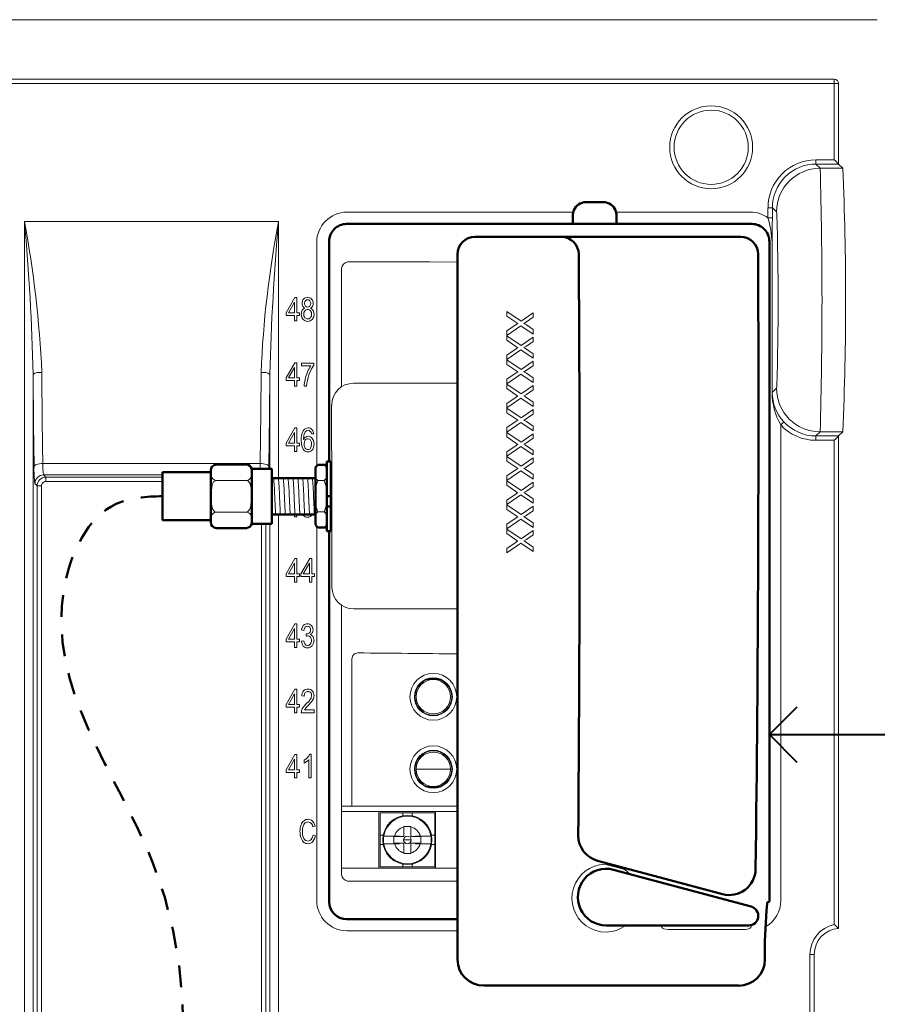
# Model space of a CAD drawing. Units: inches. Extents: x 0 to 58, y 0 to 28.5.
# Drawn here: x 23.2 to 28.1, y 17.4 to 23 of the extents above; entities that cross this region are included whole.
import ezdxf
from ezdxf import colors
from ezdxf.entities.mleader import LeaderData, LeaderLine
from ezdxf.enums import TextEntityAlignment as Align
from ezdxf.math import Vec2, Vec3

# ---------------------------------------------------------------- set-up
doc = ezdxf.new("R2010")
doc.units = ezdxf.units.IN
doc.header["$MEASUREMENT"] = 0
doc.linetypes.add('HIDDEN2', pattern=[0.1875, 0.125, -0.0625])
doc.layers.get('0').update_dxf_attribs({"lineweight": 25})
for name, color, linetype, lineweight in [('G-DETL-HUNT-013M', 252, 'Continuous', 13), ('G-DETL-HUNT-050M', 2, 'Continuous', 50), ('G-DETL-HUNT-050M-HDLN', 2, 'HIDDEN2', 50), ('G-DETL-HUNT-LABL-N', 1, 'Continuous', 40)]:
    doc.layers.add(name, color=color, linetype=linetype, lineweight=lineweight)
doc.styles.add('CALLOUT TITLE', font='swiss.ttf', dxfattribs={"height": 0.14})
doc.styles.get("Standard").update_dxf_attribs({"font": 'simplex.shx'})

# ---------------------------------------------------------------- blocks, each defined once
blk = doc.blocks.new('LAFX-TAG-BUBBLE')
at = {"transparency": 16777216}
blk.add_circle((0, 0), 0.0125, dxfattribs=at)
at = {"transparency": 16777216, "style": 'CALLOUT TITLE'}
blk.add_attdef('00', text='', height=0.01167, dxfattribs=at).set_placement((0, 0), align=Align.MIDDLE)
blk = doc.blocks.new('_Open90')
at = {"color": 0, "linetype": 'ByBlock', "lineweight": -2}
for p, q in [((-0.5, 0.5), (0, 0)), ((0, 0), (-1, 0)), ((0, 0), (-0.5, -0.5))]:
    blk.add_line(p, q, dxfattribs=at)

msp = doc.modelspace()

# ---------------------------------------------------------------- linework, layer by layer
at = {"layer": 'G-DETL-HUNT-013M'}
for p, q in [((16.2557, 23.0466), (28.0713, 23.0466)), ((27.8246, 22.7058), (20.0629, 22.7058)), ((27.8246, 22.6808), (20.0629, 22.6808)), ((27.8246, 22.7058), (27.8246, 22.6808)), ((27.8246, 22.2443), (27.8246, 22.6808)), ((27.8496, 22.6808), (27.8246, 22.6808)), ((27.8496, 22.2193), (27.8496, 22.6808)), ((27.7199, 22.2443), (27.7199, 22.2193)), ((27.8246, 22.2443), (27.7199, 22.2443)), ((27.7436, 22.1956), (27.7199, 22.2193)), ((27.8496, 22.2193), (27.7199, 22.2193)), ((27.8733, 22.1956), (27.7436, 22.1956)), ((27.8733, 22.1956), (27.8496, 22.2193)), ((25.0325, 21.944), (26.3289, 21.944)), ((26.5747, 21.944), (27.3445, 21.944)), ((27.4449, 21.9693), (27.4449, 21.9119)), ((27.4449, 21.9693), (27.4699, 21.9693)), ((27.4699, 21.9693), (27.4699, 21.9119)), ((27.4936, 21.9456), (27.4699, 21.9693)), ((23.1842, 21.8913), (23.1842, 8.4607)), ((23.1842, 21.8913), (24.6408, 21.8913)), ((24.6408, 20.4204), (24.6408, 21.8913)), ((27.4449, 21.9119), (27.4699, 21.9119)), ((24.8592, 20.4903), (24.8592, 21.7707)), ((27.4685, 21.7707), (27.4688, 21.7707)), ((27.4685, 21.7707), (27.4685, 20.911)), ((27.4688, 21.7707), (27.4688, 20.911)), ((25.0014, 20.9436), (25.0014, 21.6221)), ((24.7346, 21.4557), (24.6842, 21.3682)), ((24.7458, 21.4557), (24.7346, 21.4557)), ((24.7458, 21.3682), (24.7458, 21.4557)), ((24.6975, 21.3682), (24.7322, 21.4291)), ((24.7322, 21.4291), (24.7322, 21.3682)), ((24.6842, 21.3682), (24.6842, 21.353)), ((24.6842, 21.353), (24.7322, 21.353)), ((24.7322, 21.3682), (24.6975, 21.3682)), ((24.7322, 21.353), (24.7322, 21.3207)), ((24.7322, 21.3207), (24.7458, 21.3207)), ((24.7608, 21.3682), (24.7458, 21.3682)), ((24.7458, 21.3207), (24.7458, 21.353)), ((24.7458, 21.353), (24.7608, 21.353)), ((24.7608, 21.353), (24.7608, 21.3682)), ((26.0298, 21.3193), (25.9491, 21.3748)), ((25.9491, 21.3748), (25.9491, 21.349)), ((25.9491, 21.349), (26.0007, 21.3135)), ((26.0991, 21.3671), (26.0298, 21.3193)), ((26.0611, 21.3154), (26.0991, 21.3416)), ((26.0991, 21.3416), (26.0991, 21.3671)), ((26.0021, 21.3002), (25.9491, 21.2637)), ((25.9491, 21.2382), (26.0295, 21.2937)), ((26.0295, 21.2937), (26.0991, 21.2459)), ((26.0991, 21.2718), (26.0611, 21.2978)), ((26.0991, 21.2459), (26.0991, 21.2718)), ((25.9491, 21.2637), (25.9491, 21.2382)), ((26.0298, 21.1809), (25.9491, 21.2363)), ((25.9491, 21.2363), (25.9491, 21.2105)), ((25.9491, 21.2105), (26.0007, 21.175)), ((26.0991, 21.2286), (26.0298, 21.1809)), ((26.0991, 21.2031), (26.0991, 21.2286)), ((26.0021, 21.1618), (25.9491, 21.1253)), ((25.9491, 21.0998), (26.0295, 21.1552)), ((26.0295, 21.1552), (26.0991, 21.1075)), ((26.0611, 21.177), (26.0991, 21.2031)), ((26.0991, 21.1333), (26.0611, 21.1594)), ((25.9491, 21.1253), (25.9491, 21.0998)), ((26.0298, 21.0424), (25.9491, 21.0978)), ((25.9491, 21.0978), (25.9491, 21.072)), ((26.0991, 21.1075), (26.0991, 21.1333)), ((24.7346, 21.0817), (24.6842, 20.9942)), ((24.6975, 20.9942), (24.7322, 21.0551)), ((24.7322, 21.0551), (24.7322, 20.9942)), ((24.7458, 21.0817), (24.7346, 21.0817)), ((24.7458, 20.9942), (24.7458, 21.0817)), ((24.8433, 21.0799), (24.7717, 21.0799)), ((24.7717, 21.0799), (24.7717, 21.064)), ((24.7717, 21.064), (24.8258, 21.064)), ((24.8433, 21.0671), (24.8433, 21.0799)), ((25.9491, 21.072), (26.0007, 21.0365)), ((26.0991, 21.0901), (26.0298, 21.0424)), ((26.0611, 21.0385), (26.0991, 21.0647)), ((26.0991, 21.0647), (26.0991, 21.0901)), ((23.2342, 21.0147), (23.2342, 8.4607)), ((24.5908, 20.4739), (24.5908, 21.0147)), ((24.6842, 20.9942), (24.6842, 20.979)), ((24.7322, 20.9942), (24.6975, 20.9942)), ((24.7608, 20.9942), (24.7458, 20.9942)), ((24.7608, 20.979), (24.7608, 20.9942)), ((26.0021, 21.0233), (25.9491, 20.9868)), ((25.9491, 20.9613), (26.0295, 21.0167)), ((25.9491, 20.9868), (25.9491, 20.9613)), ((26.0295, 21.0167), (26.0991, 20.969)), ((26.0991, 20.9948), (26.0611, 21.0209)), ((26.0991, 20.969), (26.0991, 20.9948)), ((24.6842, 20.979), (24.7322, 20.979)), ((24.7322, 20.979), (24.7322, 20.9467)), ((24.7322, 20.9467), (24.7458, 20.9467)), ((24.7458, 20.9467), (24.7458, 20.979)), ((24.7458, 20.979), (24.7608, 20.979)), ((24.7872, 20.9467), (24.8011, 20.9467)), ((25.0699, 20.9641), (25.6661, 20.9641)), ((26.0298, 20.9039), (25.9491, 20.9594)), ((25.9491, 20.9594), (25.9491, 20.9336)), ((25.9491, 20.9336), (26.0007, 20.8981)), ((26.0991, 20.9517), (26.0298, 20.9039)), ((26.0611, 20.9), (26.0991, 20.9262)), ((26.0991, 20.9262), (26.0991, 20.9517)), ((27.4688, 20.911), (27.4936, 20.9358)), ((26.0021, 20.8849), (25.9491, 20.8483)), ((25.9491, 20.8228), (26.0295, 20.8783)), ((26.0295, 20.8783), (26.0991, 20.8305)), ((26.0991, 20.8564), (26.0611, 20.8825)), ((27.4685, 20.911), (27.4688, 20.911)), ((25.9491, 20.8483), (25.9491, 20.8228)), ((26.0298, 20.7655), (25.9491, 20.8209)), ((25.9491, 20.8209), (25.9491, 20.7951)), ((26.0991, 20.8132), (26.0298, 20.7655)), ((26.0991, 20.8305), (26.0991, 20.8564)), ((26.0991, 20.7877), (26.0991, 20.8132)), ((25.9491, 20.7951), (26.0007, 20.7596)), ((26.0611, 20.7616), (26.0991, 20.7877)), ((24.7346, 20.7077), (24.6842, 20.6202)), ((24.7458, 20.7077), (24.7346, 20.7077)), ((24.7458, 20.6202), (24.7458, 20.7077)), ((26.0021, 20.7464), (25.9491, 20.7099)), ((25.9491, 20.6844), (26.0295, 20.7398)), ((25.9491, 20.7099), (25.9491, 20.6844)), ((26.0295, 20.7398), (26.0991, 20.6921)), ((26.0991, 20.7179), (26.0611, 20.744)), ((26.0991, 20.6921), (26.0991, 20.7179)), ((27.5178, 20.7256), (27.5362, 20.7426)), ((27.5178, 20.7256), (27.5178, 18.0007)), ((24.6975, 20.6202), (24.7322, 20.6811)), ((24.7322, 20.6811), (24.7322, 20.6202)), ((24.8285, 20.6734), (24.842, 20.6747)), ((26.0298, 20.627), (25.9491, 20.6825)), ((25.9491, 20.6825), (25.9491, 20.6566)), ((25.9491, 20.6566), (26.0007, 20.6212)), ((26.0991, 20.6748), (26.0298, 20.627)), ((26.0611, 20.6231), (26.0991, 20.6493)), ((26.0991, 20.6493), (26.0991, 20.6748)), ((27.7199, 20.6621), (27.7436, 20.6858)), ((27.7199, 20.6621), (27.8496, 20.6621)), ((27.7199, 20.6371), (27.7199, 20.6621)), ((27.8733, 20.6858), (27.7436, 20.6858)), ((27.8496, 20.6621), (27.8733, 20.6858)), ((27.8496, 20.6621), (27.8496, 17.8413)), ((24.6842, 20.6202), (24.6842, 20.605)), ((24.6842, 20.605), (24.7322, 20.605)), ((24.7322, 20.6202), (24.6975, 20.6202)), ((24.7322, 20.605), (24.7322, 20.5727)), ((24.7608, 20.6202), (24.7458, 20.6202)), ((24.7458, 20.5727), (24.7458, 20.605)), ((24.7458, 20.605), (24.7608, 20.605)), ((24.7608, 20.605), (24.7608, 20.6202)), ((26.0021, 20.6079), (25.9491, 20.5714)), ((25.9491, 20.5459), (26.0295, 20.6014)), ((26.0295, 20.6014), (26.0991, 20.5536)), ((26.0991, 20.5794), (26.0611, 20.6055)), ((27.7199, 20.6371), (27.8246, 20.6371)), ((27.8246, 20.6371), (27.8246, 17.863)), ((24.7322, 20.5727), (24.7458, 20.5727)), ((25.9491, 20.5714), (25.9491, 20.5459)), ((26.0298, 20.4886), (25.9491, 20.544)), ((25.9491, 20.544), (25.9491, 20.5182)), ((26.0991, 20.5363), (26.0298, 20.4886)), ((26.0991, 20.5536), (26.0991, 20.5794)), ((26.0991, 20.5108), (26.0991, 20.5363)), ((24.5354, 20.5039), (23.2896, 20.5039)), ((24.5851, 20.4739), (24.5854, 20.4865)), ((25.9491, 20.5182), (26.0007, 20.4827)), ((26.0611, 20.4846), (26.0991, 20.5108)), ((23.2943, 20.4388), (23.3073, 20.4259)), ((23.9755, 20.4388), (23.2943, 20.4388)), ((23.9755, 20.4259), (23.3073, 20.4259)), ((26.0021, 20.4695), (25.9491, 20.433)), ((25.9491, 20.4075), (26.0295, 20.4629)), ((25.9491, 20.433), (25.9491, 20.4075)), ((26.0295, 20.4629), (26.0991, 20.4151)), ((26.0991, 20.441), (26.0611, 20.4671)), ((26.0991, 20.4151), (26.0991, 20.441)), ((23.2444, 20.3889), (23.2573, 20.3759)), ((23.2573, 20.3759), (23.2573, 8.4607)), ((23.2823, 20.3759), (23.2823, 8.4607)), ((23.9755, 20.4009), (23.3073, 20.4009)), ((24.8656, 20.4062), (24.9024, 20.4062)), ((25.9491, 20.4055), (25.9491, 20.3797)), ((26.0298, 20.3501), (25.9491, 20.4055)), ((25.9491, 20.3797), (26.0007, 20.3442)), ((26.0991, 20.3978), (26.0298, 20.3501)), ((26.0611, 20.3462), (26.0991, 20.3724)), ((26.0991, 20.3724), (26.0991, 20.3978)), ((24.6187, 20.3164), (24.618, 20.3302)), ((24.6464, 20.3164), (24.6458, 20.3302)), ((24.6742, 20.3164), (24.6736, 20.3302)), ((24.702, 20.3164), (24.7014, 20.3302)), ((24.7298, 20.3164), (24.7292, 20.3301)), ((24.7576, 20.3164), (24.7569, 20.3301)), ((24.7853, 20.3164), (24.7847, 20.3301)), ((24.8131, 20.3164), (24.8125, 20.33)), ((24.8409, 20.3164), (24.8403, 20.33)), ((26.0021, 20.331), (25.9491, 20.2945)), ((25.9491, 20.269), (26.0295, 20.3244)), ((26.0295, 20.3244), (26.0991, 20.2767)), ((26.0991, 20.3025), (26.0611, 20.3286)), ((25.9491, 20.2945), (25.9491, 20.269)), ((26.0298, 20.2116), (25.9491, 20.2671)), ((25.9491, 20.2671), (25.9491, 20.2413)), ((26.0991, 20.2594), (26.0298, 20.2116)), ((26.0991, 20.2767), (26.0991, 20.3025)), ((26.0991, 20.2339), (26.0991, 20.2594)), ((24.6408, 8.4607), (24.6408, 20.2125)), ((24.7322, 20.2125), (24.7322, 20.1987)), ((24.7322, 20.1987), (24.7458, 20.1987)), ((24.7458, 20.1987), (24.7458, 20.2124)), ((24.7771, 20.2136), (24.782, 20.2063)), ((24.8656, 20.2267), (24.9024, 20.2267)), ((25.9491, 20.2413), (26.0007, 20.2058)), ((26.0611, 20.2077), (26.0991, 20.2339)), ((24.5427, 8.4607), (24.5427, 20.159)), ((24.5677, 8.4607), (24.5677, 20.159)), ((24.5908, 8.4607), (24.5908, 20.159)), ((24.8592, 18.0007), (24.8592, 20.1426)), ((26.0021, 20.1926), (25.9491, 20.156)), ((25.9491, 20.1305), (26.0295, 20.186)), ((25.9491, 20.156), (25.9491, 20.1305)), ((26.0295, 20.186), (26.0991, 20.1382)), ((26.0991, 20.1641), (26.0611, 20.1901)), ((26.0991, 20.1382), (26.0991, 20.1641)), ((26.0298, 20.0732), (25.9491, 20.1286)), ((25.9491, 20.1286), (25.9491, 20.1028)), ((25.9491, 20.1028), (26.0007, 20.0673)), ((26.0991, 20.1209), (26.0298, 20.0732)), ((26.0611, 20.0693), (26.0991, 20.0954)), ((26.0991, 20.0954), (26.0991, 20.1209)), ((26.0021, 20.0541), (25.9491, 20.0176)), ((25.9491, 19.9921), (26.0295, 20.0475)), ((26.0295, 20.0475), (26.0991, 19.9998)), ((26.0991, 20.0256), (26.0611, 20.0517)), ((26.0991, 19.9998), (26.0991, 20.0256)), ((25.9491, 20.0176), (25.9491, 19.9921)), ((24.7346, 19.9597), (24.6842, 19.8722)), ((24.6975, 19.8722), (24.7322, 19.9331)), ((24.7322, 19.9331), (24.7322, 19.8722)), ((24.7458, 19.9597), (24.7346, 19.9597)), ((24.7458, 19.8722), (24.7458, 19.9597)), ((24.8196, 19.9597), (24.7692, 19.8722)), ((24.7825, 19.8722), (24.8172, 19.9331)), ((24.8172, 19.9331), (24.8172, 19.8722)), ((24.8308, 19.9597), (24.8196, 19.9597)), ((24.8308, 19.8722), (24.8308, 19.9597)), ((24.6842, 19.8722), (24.6842, 19.857)), ((24.6842, 19.857), (24.7322, 19.857)), ((24.7322, 19.8722), (24.6975, 19.8722)), ((24.7322, 19.857), (24.7322, 19.8247)), ((24.7608, 19.8722), (24.7458, 19.8722)), ((24.7458, 19.8247), (24.7458, 19.857)), ((24.7458, 19.857), (24.7608, 19.857)), ((24.7608, 19.857), (24.7608, 19.8722)), ((24.7692, 19.8722), (24.7692, 19.857)), ((24.7692, 19.857), (24.8172, 19.857)), ((24.8172, 19.8722), (24.7825, 19.8722)), ((24.8172, 19.857), (24.8172, 19.8247)), ((24.8458, 19.8722), (24.8308, 19.8722)), ((24.8308, 19.8247), (24.8308, 19.857)), ((24.8308, 19.857), (24.8458, 19.857)), ((24.8458, 19.857), (24.8458, 19.8722)), ((24.7322, 19.8247), (24.7458, 19.8247)), ((24.8172, 19.8247), (24.8308, 19.8247)), ((25.0014, 18.1488), (25.0014, 19.6929)), ((25.6661, 19.6715), (25.0713, 19.6715)), ((24.7346, 19.5857), (24.6842, 19.4982)), ((24.7458, 19.5857), (24.7346, 19.5857)), ((24.7458, 19.4982), (24.7458, 19.5857)), ((24.6975, 19.4982), (24.7322, 19.5591)), ((24.7322, 19.5591), (24.7322, 19.4982)), ((24.7726, 19.5513), (24.7862, 19.5483)), ((24.7996, 19.5292), (24.7981, 19.5147)), ((24.8017, 19.5291), (24.7996, 19.5292)), ((24.6842, 19.4982), (24.6842, 19.483)), ((24.6842, 19.483), (24.7322, 19.483)), ((24.7322, 19.4982), (24.6975, 19.4982)), ((24.7322, 19.483), (24.7322, 19.4507)), ((24.7608, 19.4982), (24.7458, 19.4982)), ((24.7458, 19.4507), (24.7458, 19.483)), ((24.7458, 19.483), (24.7608, 19.483)), ((24.7608, 19.483), (24.7608, 19.4982)), ((24.7848, 19.4886), (24.7713, 19.4864)), ((24.7322, 19.4507), (24.7458, 19.4507)), ((25.061, 18.5412), (25.061, 19.3852)), ((25.5278, 19.2664), (25.4906, 19.2664)), ((25.5647, 19.2664), (25.5278, 19.2664)), ((24.7346, 19.2117), (24.6842, 19.1242)), ((24.6975, 19.1242), (24.7322, 19.1851)), ((24.7322, 19.1851), (24.7322, 19.1242)), ((24.7458, 19.2117), (24.7346, 19.2117)), ((24.7458, 19.1242), (24.7458, 19.2117)), ((24.6842, 19.1242), (24.6842, 19.109)), ((24.7322, 19.1242), (24.6975, 19.1242)), ((24.7608, 19.1242), (24.7458, 19.1242)), ((24.7608, 19.109), (24.7608, 19.1242)), ((24.7736, 19.1732), (24.7876, 19.1715)), ((24.6842, 19.109), (24.7322, 19.109)), ((24.7322, 19.109), (24.7322, 19.0767)), ((24.7322, 19.0767), (24.7458, 19.0767)), ((24.7458, 19.0767), (24.7458, 19.109)), ((24.7458, 19.109), (24.7608, 19.109)), ((24.771, 19.0767), (24.8442, 19.0767)), ((24.8442, 19.0926), (24.7899, 19.0926)), ((24.8442, 19.0767), (24.8442, 19.0926)), ((24.7346, 18.8377), (24.6842, 18.7502)), ((24.6975, 18.7502), (24.7322, 18.8111)), ((24.7322, 18.8111), (24.7322, 18.7502)), ((24.7458, 18.8377), (24.7346, 18.8377)), ((24.7458, 18.7502), (24.7458, 18.8377)), ((24.7871, 18.8044), (24.7871, 18.7883)), ((24.8143, 18.8083), (24.8143, 18.7027)), ((24.8279, 18.8383), (24.8191, 18.8383)), ((24.8279, 18.7027), (24.8279, 18.8383)), ((24.6842, 18.7502), (24.6842, 18.735)), ((24.6842, 18.735), (24.7322, 18.735)), ((24.7322, 18.7502), (24.6975, 18.7502)), ((24.7322, 18.735), (24.7322, 18.7027)), ((24.7608, 18.7502), (24.7458, 18.7502)), ((24.7458, 18.7027), (24.7458, 18.735)), ((24.7458, 18.735), (24.7608, 18.735)), ((24.7608, 18.735), (24.7608, 18.7502)), ((25.5278, 18.7529), (25.4294, 18.7529)), ((25.5278, 18.7529), (25.6262, 18.7529)), ((24.7322, 18.7027), (24.7458, 18.7027)), ((24.8143, 18.7027), (24.8279, 18.7027)), ((25.5278, 18.6545), (25.4906, 18.6545)), ((25.518, 18.6545), (25.518, 18.6482)), ((25.5647, 18.6545), (25.5278, 18.6545)), ((25.5376, 18.6545), (25.5376, 18.6482)), ((25.0014, 18.5412), (25.6647, 18.5412)), ((25.5398, 18.5104), (25.0014, 18.5104)), ((25.2148, 18.5104), (25.2148, 18.1854)), ((25.2223, 18.4417), (25.2223, 18.5029)), ((25.2835, 18.5029), (25.2223, 18.5029)), ((25.3523, 18.5029), (25.2835, 18.5029)), ((25.3523, 18.5029), (25.3523, 18.4864)), ((25.4053, 18.5029), (25.3523, 18.5029)), ((25.4053, 18.5029), (25.4053, 18.4864)), ((25.474, 18.5029), (25.4053, 18.5029)), ((25.5353, 18.5029), (25.474, 18.5029)), ((25.5353, 18.5029), (25.5353, 18.4417)), ((25.5398, 18.5104), (25.6661, 18.5104)), ((25.5398, 18.1854), (25.5398, 18.5104)), ((24.837, 18.4227), (24.8499, 18.4269)), ((25.2223, 18.4417), (25.2223, 18.3744)), ((25.3593, 18.4224), (25.3593, 18.4249)), ((25.3593, 18.3674), (25.3593, 18.4224)), ((25.3983, 18.4249), (25.3983, 18.4224)), ((25.3983, 18.4224), (25.3983, 18.3674)), ((25.5353, 18.4417), (25.5353, 18.3744)), ((24.8516, 18.3715), (24.8383, 18.376)), ((25.2223, 18.3744), (25.2403, 18.3744)), ((25.2223, 18.3744), (25.2223, 18.3214)), ((25.2378, 18.3479), (25.2417, 18.3479)), ((25.244, 18.3694), (25.2434, 18.3694)), ((25.3049, 18.3694), (25.244, 18.3694)), ((25.3018, 18.3674), (25.332, 18.3674)), ((25.3018, 18.3284), (25.3018, 18.3674)), ((25.3329, 18.3694), (25.3049, 18.3694)), ((25.332, 18.3674), (25.3593, 18.3674)), ((25.3571, 18.3479), (25.3788, 18.3479)), ((25.4005, 18.3479), (25.3788, 18.3479)), ((25.3983, 18.3674), (25.4256, 18.3674)), ((25.4527, 18.3694), (25.4247, 18.3694)), ((25.4256, 18.3674), (25.4558, 18.3674)), ((25.5136, 18.3694), (25.4527, 18.3694)), ((25.4558, 18.3674), (25.4558, 18.3284)), ((25.5142, 18.3694), (25.5136, 18.3694)), ((25.5198, 18.3479), (25.5159, 18.3479)), ((25.5173, 18.3744), (25.5353, 18.3744)), ((25.5353, 18.3214), (25.5353, 18.3744)), ((25.2223, 18.3214), (25.2223, 18.253)), ((25.2223, 18.3214), (25.2403, 18.3214)), ((25.2434, 18.3264), (25.244, 18.3264)), ((25.244, 18.3264), (25.3049, 18.3264)), ((25.332, 18.3284), (25.3018, 18.3284)), ((25.3049, 18.3264), (25.3329, 18.3264)), ((25.3593, 18.3284), (25.332, 18.3284)), ((25.3593, 18.2735), (25.3593, 18.3284)), ((25.4256, 18.3284), (25.3983, 18.3284)), ((25.3983, 18.3284), (25.3983, 18.2735)), ((25.4247, 18.3264), (25.4527, 18.3264)), ((25.4558, 18.3284), (25.4256, 18.3284)), ((25.4527, 18.3264), (25.5136, 18.3264)), ((25.5136, 18.3264), (25.5142, 18.3264)), ((25.5173, 18.3214), (25.5353, 18.3214)), ((25.5353, 18.3214), (25.5353, 18.2542)), ((25.2223, 18.1929), (25.2223, 18.253)), ((25.3593, 18.2709), (25.3593, 18.2735)), ((25.3983, 18.2735), (25.3983, 18.2709)), ((25.5353, 18.2542), (25.5353, 18.1929)), ((25.0014, 18.1854), (25.5398, 18.1854)), ((25.2223, 18.1929), (25.2836, 18.1929)), ((25.3523, 18.1929), (25.2836, 18.1929)), ((25.3523, 18.2095), (25.3523, 18.1929)), ((25.4053, 18.1929), (25.3523, 18.1929)), ((25.4053, 18.2095), (25.4053, 18.1929)), ((25.474, 18.1929), (25.4053, 18.1929)), ((25.474, 18.1929), (25.5353, 18.1929)), ((25.6661, 18.1854), (25.5398, 18.1854)), ((26.6224, 18.1783), (26.5105, 18.2087)), ((25.6643, 17.8274), (25.0325, 17.8274)), ((27.3113, 17.8352), (26.8723, 17.8352)), ((25.6661, 17.6891), (25.6661, 17.663)), ((25.6661, 17.663), (25.6661, 17.663)), ((27.4272, 17.6628), (27.4271, 17.6628)), ((27.4272, 17.6628), (27.4272, 17.6957)), ((27.7099, 17.6917), (27.6849, 17.6917)), ((27.6849, 16.9797), (27.6849, 17.6917)), ((27.7099, 16.9797), (27.7099, 17.6917)), ((25.816, 17.5131), (27.2772, 17.5131)), ((25.816, 17.513), (25.816, 17.5131)), ((25.816, 17.513), (27.2772, 17.513)), ((27.2772, 17.513), (27.2772, 17.5131))]:
    msp.add_line(p, q, dxfattribs=at)
at = {"layer": 'G-DETL-HUNT-013M', "flags": 128}
for points in [[(27.4956, 21.9313), (27.4952, 21.9366), (27.4936, 21.9456)], [(27.4699, 21.9119), (27.4698, 21.8733), (27.4695, 21.8374), (27.4692, 21.8045), (27.469, 21.7885), (27.4689, 21.7801), (27.4689, 21.7755), (27.4688, 21.7707)], [(24.7711, 21.3597), (24.7743, 21.3411), (24.7815, 21.3297)], [(24.8334, 21.3297), (24.8419, 21.3446), (24.8439, 21.3592)], [(24.8151, 21.0128), (24.8299, 21.0463), (24.8433, 21.0671)], [(23.2342, 21.0147), (23.2368, 20.7262), (23.2396, 20.4865)], [(24.5354, 20.5039), (24.5388, 20.7984), (24.5408, 21.0255)], [(24.5854, 20.4865), (24.5888, 20.7847), (24.5908, 21.0147)], [(27.4936, 20.9358), (27.4952, 20.9448), (27.4955, 20.9485)], [(24.7845, 20.6423), (24.7864, 20.6663), (24.7907, 20.6799)], [(24.842, 20.6747), (24.8378, 20.6906), (24.8317, 20.6996)], [(24.8441, 20.6164), (24.841, 20.6363), (24.8342, 20.6483)], [(24.7709, 20.6359), (24.7743, 20.6027), (24.7818, 20.5855)], [(24.7866, 20.6164), (24.7886, 20.6297), (24.7931, 20.6377)], [(24.7935, 20.5929), (24.7879, 20.6046), (24.7866, 20.6164)], [(24.8238, 20.6377), (24.8289, 20.6268), (24.8302, 20.6154)], [(24.8302, 20.6154), (24.8282, 20.601), (24.8238, 20.5924)], [(23.2396, 20.4865), (23.2409, 20.4898), (23.2439, 20.493), (23.2486, 20.496), (23.2548, 20.4986), (23.2623, 20.5008), (23.2709, 20.5024), (23.2801, 20.5035), (23.2896, 20.5039)], [(24.5344, 20.4739), (24.5346, 20.4782), (24.5354, 20.5039)], [(24.5854, 20.4865), (24.5841, 20.4898), (24.5811, 20.493), (24.5764, 20.496), (24.5702, 20.4986), (24.5627, 20.5008), (24.5541, 20.5024), (24.5449, 20.5035), (24.5354, 20.5039)], [(23.3073, 20.4259), (23.3073, 20.4252), (23.3073, 20.4237), (23.3073, 20.4214), (23.3073, 20.4183), (23.3073, 20.4145), (23.3073, 20.4103), (23.3073, 20.4057), (23.3073, 20.4009)], [(23.2573, 20.3759), (23.258, 20.3759), (23.2595, 20.3759), (23.2618, 20.3759), (23.2649, 20.3759), (23.2687, 20.3759), (23.2729, 20.3759), (23.2775, 20.3759), (23.2823, 20.3759)], [(24.7842, 19.5774), (24.7761, 19.5648), (24.7726, 19.5513)], [(24.7862, 19.5483), (24.789, 19.56), (24.793, 19.5665)], [(24.7713, 19.4864), (24.7754, 19.4691), (24.7825, 19.4587)], [(24.8063, 19.462), (24.7976, 19.4641), (24.791, 19.4704), (24.7873, 19.4782), (24.7848, 19.4886)], [(24.7876, 19.1715), (24.7895, 19.1842), (24.7936, 19.1915)], [(24.7993, 19.1266), (24.7842, 19.1097), (24.7768, 19.0983)], [(24.8242, 19.156), (24.8135, 19.1416), (24.7993, 19.1266)], [(24.8113, 19.1186), (24.8288, 19.1382), (24.8371, 19.1501)], [(24.8499, 18.4269), (24.8433, 18.4455), (24.8353, 18.4561)], [(24.7858, 18.3555), (24.7787, 18.3754), (24.777, 18.3971)], [(24.7697, 18.358), (24.7778, 18.3422), (24.7857, 18.3339)], [(24.8383, 18.376), (24.8337, 18.3594), (24.8278, 18.3502)], [(24.8361, 18.3375), (24.8464, 18.3537), (24.8516, 18.3715)]]:
    msp.add_lwpolyline(points, dxfattribs=at)
at = {"layer": 'G-DETL-HUNT-013M'}
for points in [[(25.0357, 21.6588), (25.1776, 21.659), (25.3159, 21.659)], [(25.3159, 21.659), (25.5058, 21.6588), (25.6662, 21.6584)], [(24.9463, 19.7964), (24.9455, 20.3173), (24.9449, 20.8391)], [(24.2714, 20.1376), (24.2639, 20.1429), (24.2568, 20.1541), (24.2554, 20.2018), (24.2588, 20.2104), (24.2682, 20.2206), (24.2737, 20.2234), (24.2809, 20.2253), (24.2834, 20.2255), (24.2814, 20.2259), (24.2761, 20.2281), (24.2696, 20.2336), (24.2624, 20.2453), (24.2548, 20.2784), (24.2531, 20.3164), (24.2608, 20.3835), (24.2689, 20.3984), (24.2744, 20.4037), (24.2813, 20.407), (24.2834, 20.4074), (24.2774, 20.4083), (24.271, 20.4107), (24.2639, 20.4157), (24.2568, 20.4269), (24.2554, 20.4746), (24.2588, 20.4831), (24.2686, 20.4938)], [(24.4686, 20.4953), (24.4761, 20.49), (24.4832, 20.4788), (24.4869, 20.4528), (24.4846, 20.4311), (24.4812, 20.4225), (24.4718, 20.4123), (24.4663, 20.4095), (24.4591, 20.4076), (24.4566, 20.4074), (24.4586, 20.407), (24.4639, 20.4048), (24.4704, 20.3993), (24.4776, 20.3875), (24.4852, 20.3545), (24.4869, 20.3164), (24.4792, 20.2494), (24.4711, 20.2345), (24.4656, 20.2292), (24.4587, 20.2259), (24.4566, 20.2255), (24.4627, 20.2246), (24.469, 20.2222), (24.4761, 20.2172), (24.4832, 20.206), (24.4869, 20.1801), (24.4846, 20.1583), (24.4812, 20.1498), (24.4714, 20.1391)], [(24.8656, 20.4062), (24.8568, 20.4159), (24.8521, 20.4338), (24.8516, 20.4511), (24.8518, 20.4627), (24.8528, 20.4741), (24.8568, 20.4863), (24.8656, 20.496)], [(24.9024, 20.496), (24.9112, 20.4863), (24.9159, 20.4684), (24.9164, 20.4511), (24.9162, 20.4395), (24.9152, 20.4281), (24.9112, 20.4159), (24.9024, 20.4062)], [(26.0611, 20.4671), (26.0575, 20.4695), (26.0521, 20.4732), (26.0468, 20.4769)], [(24.2834, 20.4074), (24.4566, 20.4074)], [(24.2834, 20.2255), (24.4566, 20.2255)], [(24.8656, 20.1369), (24.8568, 20.1466), (24.8521, 20.1645), (24.8516, 20.1818), (24.8518, 20.1934), (24.8528, 20.2048), (24.8568, 20.217), (24.8656, 20.2267)], [(24.9024, 20.2267), (24.9112, 20.217), (24.9159, 20.1991), (24.9164, 20.1818), (24.9162, 20.1702), (24.9152, 20.1588), (24.9112, 20.1466), (24.9024, 20.1369)], [(25.5107, 18.6491), (25.5103, 18.6529), (25.5104, 18.6545)], [(25.5452, 18.6545), (25.5453, 18.6529), (25.5449, 18.6492)], [(25.3593, 18.4249), (25.3642, 18.4249), (25.369, 18.4249), (25.3739, 18.4249), (25.3788, 18.4249), (25.3837, 18.4249), (25.3885, 18.4249), (25.3934, 18.4249), (25.3983, 18.4249)], [(25.332, 18.3674), (25.3325, 18.3686), (25.3329, 18.3694)], [(25.4247, 18.3694), (25.4252, 18.3683), (25.4256, 18.3674)], [(25.3329, 18.3264), (25.3324, 18.3276), (25.332, 18.3284)], [(25.4256, 18.3284), (25.4251, 18.3273), (25.4247, 18.3264)], [(25.3983, 18.2709), (25.3934, 18.2709), (25.3885, 18.2709), (25.3837, 18.2709), (25.3788, 18.2709), (25.3739, 18.2709), (25.369, 18.2709), (25.3642, 18.2709), (25.3593, 18.2709)], [(26.6224, 18.1783), (26.6364, 18.1685), (26.6509, 18.153)], [(25.6661, 18.1119), (25.1784, 18.1119), (25.0357, 18.1121)], [(25.6661, 17.6891), (25.6643, 17.8274)], [(26.8723, 17.8352), (26.8485, 17.8385), (26.8404, 17.8424), (26.8365, 17.8459), (26.8344, 17.8495), (26.8338, 17.8535), (26.8346, 17.8572), (26.835, 17.8579)], [(27.3472, 17.8603), (27.3487, 17.8579), (27.3498, 17.8538), (27.3492, 17.8497), (27.3474, 17.8463), (27.3434, 17.8425), (27.3348, 17.8384), (27.3155, 17.8353), (27.3113, 17.8352)], [(27.4272, 17.6957), (27.4324, 17.8514)]]:
    msp.add_lwpolyline(points, dxfattribs=at)
for centre, radius in [((27.1195, 22.3157), 0.2376), ((27.1195, 22.3157), 0.2126), ((25.5276, 19.1679), 0.1339), ((25.5276, 19.1679), 0.1089), ((25.5276, 19.1679), 0.1052), ((25.5276, 19.1679), 0.1052), ((25.5278, 19.1679), 0.0984), ((25.5276, 18.7529), 0.1339), ((25.5276, 18.7529), 0.1089), ((25.5276, 18.7529), 0.1052), ((25.5276, 18.7529), 0.1052)]:
    msp.add_circle(centre, radius, dxfattribs=at)
for centre, radius, start, end in [((27.8246, 22.6808), 0.025, 0.0204, 89.9796), ((27.7199, 21.9693), 0.2749, 89.9972, 180.0028), ((23.1068, 17.5014), 6.6898, 44.84893, 45.15169), ((27.7199, 21.9694), 0.2499, 89.9947, 180.0053), ((27.7437, 21.9455), 0.2501, 90.0204, 179.9796), ((1.1788, 21.4407), 26.5756, 358.37228, 1.62772), ((10.7468, 21.4407), 17.1431, 357.47621, 2.52379), ((25.0325, 21.7707), 0.1733, 90, 180), ((27.3445, 21.7707), 0.1733, 54.5788, 90), ((10.3365, 20.7193), 12.9011, 1.31206, 5.21255), ((17.1516, 20.7563), 6.1385, 2.51374, 10.65544), ((30.3259, 20.7964), 5.7896, 169.09883, 177.73199), ((38.66, 20.6525), 14.0739, 174.95002, 178.52536), ((26.803, 21.7322), 0.6666, 3.3068, 15.6352), ((11.9045, 21.4417), 15.5988, 358.18819, 1.79858), ((25.0421, 21.6184), 0.0409, 99.0437, 174.7857), ((24.8108, 21.4231), 0.0352, 138.0249, 182.4802), ((24.8066, 21.4265), 0.0298, 88.4451, 137.4732), ((24.8107, 21.4227), 0.0212, 138.6694, 181.9056), ((24.8074, 21.4262), 0.0164, 90.1241, 140.1882), ((24.808, 21.4264), 0.0298, 41.9664, 91.2262), ((24.8073, 21.426), 0.0166, 39.4344, 89.6766), ((24.8032, 21.422), 0.0223, 357.7143, 40.7893), ((24.8034, 21.4223), 0.036, 357.9579, 41.997), ((24.8123, 21.3613), 0.0413, 149.971, 182.2956), ((24.8081, 21.4204), 0.0325, 177.9536, 209.3953), ((24.8002, 21.3674), 0.0278, 107.2924, 148.3693), ((24.8026, 21.4186), 0.0269, 211.8468, 246.7894), ((24.8138, 21.3609), 0.0288, 140.7761, 182.5238), ((24.8122, 21.4207), 0.0228, 176.687, 219.5752), ((24.8072, 21.3666), 0.0201, 90.0041, 141.4155), ((24.8073, 21.417), 0.0166, 220.53, 270.7873), ((24.8072, 21.366), 0.0208, 39.1031, 89.9444), ((24.8078, 21.4168), 0.0164, 269.1089, 319.2775), ((24.8041, 21.4201), 0.0215, 318.9814, 2.4698), ((24.8126, 21.4185), 0.0267, 293.1772, 328.2912), ((24.812, 21.3649), 0.031, 31.4064, 69.05), ((24.801, 21.3604), 0.0291, 357.4344, 39.9254), ((24.8078, 21.42), 0.0316, 330.4775, 1.7966), ((24.8026, 21.3606), 0.0414, 358.0797, 29.7662), ((24.8068, 21.3524), 0.0341, 221.9009, 271.2416), ((24.8144, 21.3582), 0.0295, 177.2719, 219.2823), ((24.8075, 21.3525), 0.0204, 219.0921, 270.1871), ((24.8078, 21.3524), 0.0204, 269.3448, 320.3126), ((24.8082, 21.3522), 0.0338, 268.8699, 318.2844), ((24.8015, 21.3576), 0.0286, 320.327, 2.9443), ((25.2758, 20.2444), 1.2916, 55.3066, 55.8608), ((26.775, 20.19), 1.3528, 124.3852, 124.8445), ((26.0332, 21.3496), 0.0441, 287.9117, 309.1911), ((18.5359, 10.3485), 13.2859, 55.50025, 55.5749), ((25.2758, 20.106), 1.2916, 55.3066, 55.8608), ((26.7674, 20.0625), 1.3394, 124.3829, 124.8468), ((26.0332, 21.2112), 0.0441, 287.9245, 309.1783), ((18.5359, 10.2101), 13.2859, 55.50025, 55.5749), ((24.982, 20.9549), 0.1905, 145.0688, 157.0539), ((23.2733, 20.9551), 0.0713, 81.2645, 123.2957), ((122.7544, 21.8054), 99.4733, 180.449212, 180.749688), ((24.5517, 20.9551), 0.0713, 56.7043, 98.7355), ((24.9836, 20.9402), 0.1965, 166.4651, 178.1066), ((25.0234, 20.9349), 0.2365, 156.4966, 167.4708), ((25.0304, 20.9327), 0.2297, 159.5877, 176.5063), ((25.2758, 19.9675), 1.2916, 55.3066, 55.8608), ((26.7674, 19.9241), 1.3394, 124.3829, 124.8468), ((26.0332, 21.0728), 0.0442, 287.9352, 309.1676), ((18.536, 10.0717), 13.2858, 55.50025, 55.5749), ((25.07, 20.839), 0.125, 90.0278, 179.946), ((27.7437, 20.9359), 0.2501, 180.0204, 269.9796), ((25.2758, 19.829), 1.2916, 55.3066, 55.8608), ((26.7674, 19.7856), 1.3394, 124.3829, 124.8468), ((26.0332, 20.9343), 0.0442, 287.9439, 309.1589), ((18.536, 9.9333), 13.2857, 55.50025, 55.5749), ((27.8432, 20.9114), 0.3747, 180.0656, 209.7213), ((27.7185, 20.9131), 0.2496, 180.489, 223.0875), ((25.2758, 19.6906), 1.2916, 55.3066, 55.8608), ((26.0331, 20.7959), 0.0443, 287.9506, 309.1522), ((24.8108, 20.6751), 0.0331, 90.4158, 150.2623), ((24.8111, 20.6796), 0.0287, 44.3462, 91.1705), ((26.7674, 19.6472), 1.3394, 124.3829, 124.8468), ((18.5361, 9.795), 13.2856, 55.50025, 55.5749), ((27.7199, 20.9121), 0.275, 222.6927, 270.0014), ((27.7199, 20.9121), 0.25, 222.692, 270.0044), ((24.8695, 20.6452), 0.099, 152.0868, 185.4042), ((24.8154, 20.6269), 0.0346, 123.7121, 153.568), ((24.8112, 20.6731), 0.0216, 93.9011, 161.7174), ((24.809, 20.6258), 0.0198, 91.0854, 143.1309), ((24.8114, 20.6329), 0.0274, 90.2798, 123.6521), ((24.8085, 20.6268), 0.0189, 35.2922, 89.5407), ((24.8095, 20.6779), 0.0167, 37.8546, 89.4169), ((24.8103, 20.6305), 0.0297, 36.6572, 88.2057), ((24.7969, 20.6696), 0.0319, 6.9578, 35.6381), ((31.4209, 17.0658), 5.0683, 134.8005, 135.2001), ((24.81, 20.6038), 0.0198, 213.5994, 268.6275), ((24.8084, 20.6024), 0.0184, 273.6225, 327.0334), ((24.8045, 20.6058), 0.0373, 306.107, 338.098), ((24.7848, 20.6156), 0.0592, 336.3444, 0.7882), ((25.2758, 19.5521), 1.2916, 55.3066, 55.8608), ((26.7674, 19.5087), 1.3394, 124.3829, 124.8468), ((26.0331, 20.6574), 0.0443, 287.9553, 309.1474), ((18.5361, 9.6566), 13.2855, 55.50025, 55.5749), ((24.8095, 20.6036), 0.0332, 213.0694, 269.8129), ((24.8096, 20.6002), 0.0298, 269.6992, 304.5498), ((23.8541, 20.4673), 0.6148, 178.2131, 187.3312), ((23.5875, 20.4928), 0.2981, 177.8705, 190.4378), ((25.2758, 19.4137), 1.2916, 55.3066, 55.8608), ((26.7674, 19.3702), 1.3394, 124.3829, 124.8468), ((26.0331, 20.519), 0.0443, 287.9581, 309.1447), ((23.2944, 20.3888), 0.05, 90.0817, 179.9183), ((23.3073, 20.3759), 0.05, 90.0342, 179.9658), ((23.389, 20.2954), 1.2296, 1.6229, 5.836), ((23.4179, 20.2956), 1.2284, 1.6155, 5.8336), ((23.4452, 20.2957), 1.2289, 1.6071, 5.8247), ((23.4704, 20.2958), 1.2315, 1.5989, 5.8093), ((23.4941, 20.2958), 1.2355, 1.5912, 5.7891), ((23.5158, 20.2958), 1.2417, 1.5846, 5.7632), ((23.5359, 20.2956), 1.2493, 1.5792, 5.7339), ((23.5548, 20.2954), 1.2582, 1.5757, 5.7019), ((23.573, 20.2952), 1.2678, 1.574, 5.67), ((23.3073, 20.3759), 0.025, 89.9873, 180.0127), ((25.0932, 20.3164), 0.2447, 158.4734, 201.5266), ((24.6748, 20.3164), 0.2446, 338.4706, 21.5294), ((31.1396, 20.5851), 6.5264, 182.35892, 183.27305), ((31.2674, 20.5887), 6.6265, 182.35482, 183.25513), ((31.383, 20.5916), 6.7145, 182.3485, 183.23701), ((31.4668, 20.5929), 6.7704, 182.34041, 183.22157), ((31.5222, 20.593), 6.798, 182.33124, 183.20881), ((31.5318, 20.591), 6.7798, 182.32102, 183.20095), ((31.5053, 20.5876), 6.7254, 182.31037, 183.1974), ((31.4391, 20.5826), 6.6314, 182.29983, 183.19944), ((31.349, 20.5767), 6.5133, 182.2901, 183.20602), ((25.2759, 19.2752), 1.2916, 55.3066, 55.8609), ((26.7649, 19.2354), 1.335, 124.3821, 124.8475), ((26.0331, 20.3805), 0.0443, 287.9588, 309.144), ((22.3712, 14.9675), 6.5082, 55.46138, 55.61378), ((24.8057, 20.2295), 0.0331, 224.3513, 271.1507), ((24.8072, 20.2286), 0.0322, 268.4979, 325.7892), ((25.2758, 19.1367), 1.2916, 55.3066, 55.8608), ((26.7674, 19.0933), 1.3394, 124.3829, 124.8468), ((26.0331, 20.2421), 0.0443, 287.9576, 309.1452), ((22.4957, 15.0105), 6.2881, 55.45871, 55.61644), ((25.2758, 18.9983), 1.2916, 55.3066, 55.8608), ((26.7674, 18.9549), 1.3394, 124.3829, 124.8468), ((26.0331, 20.1036), 0.0443, 287.9544, 309.1484), ((22.4958, 14.8721), 6.288, 55.45871, 55.61644), ((25.0713, 19.7966), 0.125, 180.054, 269.9722), ((24.8055, 19.5562), 0.0301, 88.9445, 135.0127), ((24.806, 19.5556), 0.017, 89.2725, 139.9746), ((24.8065, 19.556), 0.0303, 42.1843, 90.751), ((24.8064, 19.5559), 0.0167, 40.8318, 90.6378), ((24.8032, 19.5524), 0.0351, 358.1486, 42.9634), ((24.809, 19.4834), 0.0332, 92.4355, 109.3355), ((24.8035, 19.5492), 0.0202, 264.9885, 315.915), ((24.8077, 19.4969), 0.0197, 38.9797, 90.173), ((24.8025, 19.5506), 0.0219, 315.1512, 2.6837), ((24.8027, 19.5526), 0.0217, 357.4608, 41.0708), ((24.8091, 19.549), 0.0288, 299.121, 330.879), ((24.8173, 19.5004), 0.0241, 45.9076, 76.0651), ((24.811, 19.4958), 0.0318, 19.4633, 43.5952), ((24.8059, 19.5507), 0.0324, 331.0276, 1.0522), ((24.8062, 19.4828), 0.0208, 270.251, 321.3579), ((24.8068, 19.4828), 0.0344, 269.5644, 318.9313), ((24.7992, 19.489), 0.0301, 320.3879, 2.4491), ((24.8015, 19.4916), 0.0278, 357.335, 39.3842), ((24.8008, 19.4889), 0.043, 318.0657, 2.1645), ((24.7995, 19.4911), 0.0443, 359.2784, 20.163), ((24.806, 19.4805), 0.0321, 222.8133, 270.9986), ((25.095, 19.3851), 0.0339, 89.2832, 179.7197), ((24.6289, -55.1783), 74.5988, 89.203333, 89.641672), ((24.8177, 19.1733), 0.0441, 138.7432, 180.1051), ((24.8083, 19.1788), 0.0335, 87.6335, 135.1711), ((24.8087, 19.179), 0.0196, 88.6665, 140.3236), ((24.8095, 19.1791), 0.0195, 41.6399, 90.7657), ((24.8116, 19.1823), 0.0301, 38.1245, 93.6972), ((24.8065, 19.1762), 0.0237, 357.5914, 42.0729), ((24.8023, 19.1752), 0.0417, 359.4927, 37.8532), ((24.7905, 19.1769), 0.0397, 328.1753, 357.5508), ((24.7954, 19.175), 0.0486, 329.1551, 359.8106), ((24.8165, 19.0761), 0.0455, 150.6948, 179.1862), ((24.8349, 19.0703), 0.0503, 141.4367, 153.6173), ((25.0248, 18.9057), 0.3016, 135.0856, 139.4814), ((25.5278, 18.7529), 0.0984, 90, 180), ((25.5278, 18.7529), 0.0984, 0, 90), ((24.7472, 18.8751), 0.0812, 299.4654, 317.3892), ((24.7544, 18.8595), 0.0783, 294.6387, 307.0442), ((24.7593, 18.857), 0.0734, 305.1944, 318.4586), ((24.7623, 18.8631), 0.062, 316.11, 336.4034), ((25.5278, 18.7529), 0.0984, 180, 270), ((25.5278, 18.7529), 0.0984, 270, 0), ((24.8187, 18.417), 0.0522, 127.866, 159.9313), ((24.8177, 18.4161), 0.0381, 130.3422, 162.6491), ((24.8103, 18.4268), 0.0393, 89.7122, 126.9985), ((24.8098, 18.4234), 0.0274, 88.9521, 127.6972), ((24.8069, 18.4209), 0.0301, 3.5375, 83.5347), ((24.8109, 18.4314), 0.0347, 45.3502, 90.6673), ((25.3788, 18.3479), 0.141, 0, 180), ((25.3788, 18.3479), 0.1365, 9.0606, 170.9394), ((24.865, 18.3998), 0.1016, 159.7941, 181.5079), ((24.8749, 18.3948), 0.1115, 178.79, 199.2591), ((24.867, 18.3998), 0.09, 162.1407, 181.7242), ((25.3788, 18.3479), 0.077, 104.6697, 163.7863), ((25.3788, 18.3479), 0.077, 16.2137, 75.3303), ((24.8084, 18.3644), 0.038, 233.4443, 271.6197), ((24.8091, 18.3682), 0.0265, 208.6028, 270.2709), ((24.8093, 18.366), 0.0243, 269.7038, 319.3553), ((24.8101, 18.3623), 0.036, 268.9449, 316.379), ((25.3788, 18.3479), 0.141, 180, 360), ((25.3788, 18.3479), 0.1371, 170.976, 180), ((25.3788, 18.3479), 0.1371, 180, 189.024), ((25.3788, 18.3479), 0.0217, 0.0002, 179.9998), ((25.3788, 18.3479), 0.0217, 180.0002, 359.9998), ((25.3788, 18.3479), 0.1371, 0, 9.024), ((25.3788, 18.3479), 0.1371, 350.976, 360), ((25.3788, 18.3479), 0.1365, 189.0606, 350.9394), ((25.3788, 18.3479), 0.077, 196.2137, 255.3303), ((25.3788, 18.3479), 0.077, 284.6697, 343.7863), ((26.5159, 18.0145), 0.1943, 91.5868, 306.2931), ((25.0421, 18.1525), 0.0409, 185.1778, 260.9927), ((25.0325, 18.0007), 0.1733, 180, 270), ((27.3445, 18.0007), 0.1733, 300.4887, 0), ((27.8599, 17.6917), 0.175, 101.645, 180.0016), ((27.8599, 17.6917), 0.15, 93.9407, 180.0071), ((27.5784, 17.5548), 0.3945, 46.5647, 51.3786), ((25.816, 17.663), 0.1499, 180.0037, 269.9963), ((27.2773, 17.6629), 0.1499, 269.9837, 359.9671)]:
    msp.add_arc(centre, radius, start, end, dxfattribs=at)
at = {"layer": 'G-DETL-HUNT-050M'}
for p, q in [((26.4018, 22.0014), (26.5018, 22.0014)), ((26.3268, 21.8751), (26.3268, 21.9264)), ((26.5768, 21.9264), (26.5768, 21.8751)), ((25.0308, 21.8764), (26.3268, 21.8764)), ((26.5768, 21.8764), (27.3529, 21.8764)), ((24.9308, 20.5164), (24.9308, 21.7764)), ((25.7661, 21.8024), (27.2886, 21.8024)), ((27.4528, 21.7765), (27.4528, 17.9945)), ((25.6661, 21.7023), (25.6661, 17.663)), ((24.8656, 20.496), (24.9165, 20.496)), ((24.9395, 20.5164), (24.9165, 20.5164)), ((24.9165, 20.5164), (24.9165, 20.3164)), ((24.9395, 20.5164), (24.9395, 20.3164)), ((23.9755, 20.4542), (24.2519, 20.4542)), ((23.9755, 20.4542), (23.9755, 20.1787)), ((24.6015, 20.4739), (24.4869, 20.4739)), ((24.6015, 20.3164), (24.6015, 20.4739)), ((24.6015, 20.4204), (24.8515, 20.4204)), ((24.6015, 20.159), (24.6015, 20.3164)), ((24.9165, 20.3164), (24.9165, 20.1164)), ((24.9165, 20.3164), (24.9395, 20.3164)), ((24.9395, 20.3164), (24.9395, 20.1164)), ((24.9165, 20.2577), (24.9395, 20.2577)), ((24.8515, 20.2124), (24.6015, 20.2124)), ((23.9755, 20.1787), (24.2519, 20.1787)), ((24.4869, 20.159), (24.6015, 20.159)), ((24.8656, 20.1369), (24.9165, 20.1369)), ((24.9165, 20.1164), (24.9395, 20.1164)), ((24.9308, 17.9945), (24.9308, 20.1164)), ((26.5599, 18.1774), (27.3486, 17.9661)), ((27.4403, 17.9894), (27.4528, 17.9945)), ((25.6661, 17.8944), (25.0308, 17.8944)), ((27.3343, 17.8579), (26.5178, 17.8579)), ((25.6661, 17.663), (25.6661, 17.663)), ((27.4271, 17.6628), (27.4271, 17.6957)), ((27.4272, 17.6957), (27.4271, 17.6957)), ((27.4272, 17.6628), (27.4271, 17.6628)), ((27.4272, 17.6628), (27.4272, 17.6957)), ((25.816, 17.5131), (27.2772, 17.5131)), ((25.816, 17.513), (25.816, 17.5131)), ((27.2772, 17.513), (27.2772, 17.5131))]:
    msp.add_line(p, q, dxfattribs=at)
for points in [[(26.3268, 21.8764), (26.5768, 21.8764)], [(24.2834, 20.4983), (24.4566, 20.4983)], [(24.4566, 20.1346), (24.2834, 20.1346)], [(27.1838, 18.0372), (26.8264, 18.133), (26.469, 18.2288)], [(27.4396, 17.9813), (27.4403, 17.9891), (27.4403, 17.9894)]]:
    msp.add_lwpolyline(points, dxfattribs=at)
for points in [[(24.2834, 20.4983, 0.396577), (24.2519, 20.4648), (24.2519, 20.1681, 0.396577), (24.2834, 20.1346, 2.00353)], [(24.4566, 20.1346, 0.319021), (24.4869, 20.159), (24.4869, 20.4739, 0.319021), (24.4566, 20.4983, -2.992965)], [(24.8656, 20.496, 0.249725), (24.8515, 20.4694), (24.8515, 20.1634, 0.249725), (24.8656, 20.1369, 5.586698)]]:
    msp.add_lwpolyline(points, format="xyb", dxfattribs=at)
for centre, radius, start, end in [((26.4018, 21.9264), 0.075, 90, 157.7481), ((26.5018, 21.9264), 0.075, 22.2519, 90), ((26.4018, 21.9264), 0.075, 157.7481, 180), ((26.5018, 21.9264), 0.075, 0, 22.2519), ((25.0308, 21.7764), 0.1, 90.012, 180.0191), ((27.3529, 21.7765), 0.0999, 359.9902, 90.0098), ((25.7661, 21.7023), 0.1, 90, 180), ((26.2605, 21.7023), 0.1, 0.3752, 90), ((27.2883, 21.7023), 0.1001, 0.4447, 89.8034), ((-197.4754, 20.2371), 223.8408, 359.523057, 0.375218), ((-187.8656, 20.8216), 215.2558, 359.297063, 0.234636), ((26.5078, 18.3739), 0.1502, 180.0073, 255.0131), ((26.5178, 18.0204), 0.1625, 75, 270), ((27.223, 18.1831), 0.151, 254.988, 359.1284), ((25.0308, 17.9945), 0.1, 179.9856, 269.9833), ((27.3343, 17.9129), 0.055, 270, 75), ((30.4157, 17.7084), 2.9886, 174.7607, 180.2432), ((25.816, 17.663), 0.1499, 180.0037, 269.9963), ((27.2773, 17.6629), 0.1499, 269.9837, 359.9671)]:
    msp.add_arc(centre, radius, start, end, dxfattribs=at)
at = {"layer": 'G-DETL-HUNT-050M-HDLN', "start_tangent": (-1, 0), "end_tangent": (0, -1)}
msp.add_spline([(23.9755, 20.3164), (23.7107, 20.2728), (23.4131, 19.7942), (23.9231, 18.2114), (23.7363, 14.9767), (23.6224, 12.7495), (24.1243, 9.1234), (23.9125, 6.9135)], degree=3, dxfattribs=at)

# ---------------------------------------------------------------- leaders
at = {"layer": 'G-DETL-HUNT-LABL-N'}
ml = msp.add_multileader_block('Standard', dxfattribs=at)
ml.set_content('LAFX-TAG-BUBBLE', color=256, scale=48)
ml.set_attribute('00', '2', width=0)
ml.set_leader_properties(color=256, linetype='ByLayer', lineweight=-1)
ml.set_arrow_properties(name='OPEN90')
ml.build(insert=Vec2(0, 0))
ml.multileader.update_dxf_attribs({"dogleg_length": 0.125, "arrow_head_size": 0.32, "scale": 4})
ctx = ml.context
ctx.base_point, ctx.scale, ctx.char_height, ctx.arrow_head_size, ctx.landing_gap_size, ctx.plane_origin = Vec3(30.3738, 18.9512), 4, 0.36, 0.32, 0.2, Vec3(27.7153, 18.9512)
notes = []
notes.append((ctx, [(0, (1, 1, 0), (29.8738, 18.9512), (1, 0), 0.5, [(0, [(27.4528, 18.9512)], 0, [])])]))
ctx.block.insert = Vec3(30.9738, 18.9512)
ml = msp.add_multileader_block('Standard', dxfattribs=at)
ml.set_content('LAFX-TAG-BUBBLE', color=256, scale=48)
ml.set_attribute('00', '3', width=0)
ml.set_leader_properties(color=256, linetype='ByLayer', lineweight=-1)
ml.set_arrow_properties(name='OPEN90')
ml.build(insert=Vec2(0, 0))
ml.multileader.update_dxf_attribs({"dogleg_length": 0.125, "arrow_head_size": 0.32, "scale": 4})
ctx = ml.context
ctx.base_point, ctx.scale, ctx.char_height, ctx.arrow_head_size, ctx.landing_gap_size, ctx.plane_origin = Vec3(30.3738, 17.4512), 4, 0.36, 0.32, 0.2, Vec3(24.228, 17.4512)
notes.append((ctx, [(0, (1, 1, 0), (29.8738, 17.4512), (1, 0), 0.5, [(0, [(23.9927, 16.2615)], 0, [])])]))
ctx.block.insert = Vec3(30.9738, 17.4512)
for ctx, leaders in notes:
    for number, flags, end, landing, length, lines in leaders:
        leader = LeaderData()
        leader.index, (leader.has_last_leader_line, leader.has_dogleg_vector, leader.attachment_direction) = number, flags
        leader.last_leader_point, leader.dogleg_vector, leader.dogleg_length = Vec3(end), Vec3(landing), length
        for number, points, colour, breaks in lines:
            line = LeaderLine()
            line.index, line.vertices, line.color, line.breaks = number, Vec3.list(points), colors.encode_raw_color(colour), breaks
            leader.lines.append(line)
        ctx.leaders.append(leader)

doc.saveas('drawing.dxf')
